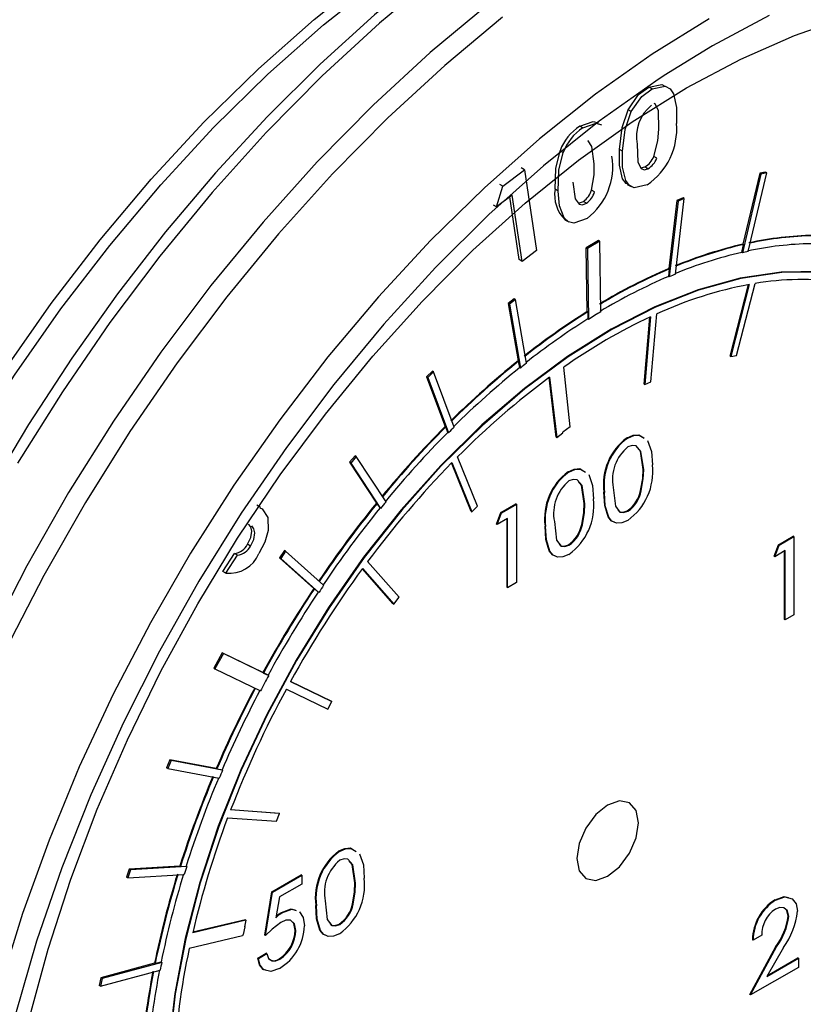
# Model space of a CAD drawing. Units: inches. Extents: x 38.1 to 61.6, y 17.9 to 33.8.
# Drawn here: x 51.2 to 51.4, y 21.7 to 21.9 of the extents above; entities that cross this region are included whole.
import ezdxf

# ---------------------------------------------------------------- set-up
doc = ezdxf.new("R2010")
doc.units = ezdxf.units.IN
doc.header["$MEASUREMENT"] = 0

msp = doc.modelspace()

# ---------------------------------------------------------------- linework, layer by layer
at = {"color": 7, "linetype": 'Continuous', "lineweight": 25}
for p, q in [((51.36612590146145, 21.91922832536459), (51.36546298885408, 21.91961092218735)), ((51.36164075055726, 21.91438526664652), (51.3609778379499, 21.91476786346928)), ((51.35123858672693, 21.9108490216906), (51.35057567411958, 21.91123161851336)), ((51.34701238606001, 21.90557645942697), (51.34634947345264, 21.90595905624972)), ((51.35980485977266, 21.90583377780515), (51.35914194716529, 21.9062163746279)), ((51.36714178316142, 21.90435154225057), (51.36647887055407, 21.90473413907333)), ((51.33403924605584, 21.89833849187889), (51.33869039070185, 21.90187405714504)), ((51.33869039070185, 21.90187405714504), (51.33802747809448, 21.9022566539678)), ((51.33869039070185, 21.90187405714504), (51.34127989307435, 21.88450843189476)), ((51.3652494545046, 21.90208998058366), (51.36458654189723, 21.90247257740642)), ((51.39053330489185, 21.90136174459251), (51.38926907506937, 21.90109339153841)), ((51.3907984699348, 21.9012087058634), (51.39053330489185, 21.90136174459251)), ((51.38953424011232, 21.90094035280931), (51.38553738822285, 21.88402319421193)), ((51.38926907506937, 21.90109339153841), (51.3856716771191, 21.88586697000828)), ((51.38680428095633, 21.88430281835865), (51.3907984699348, 21.9012087058634)), ((51.38953424011232, 21.90094035280931), (51.38926907506937, 21.90109339153841)), ((51.3907984699348, 21.9012087058634), (51.38953424011232, 21.90094035280931)), ((51.33270465637155, 21.89386445877021), (51.33403924605584, 21.89833849187889)), ((51.33403924605584, 21.89833849187889), (51.33337633344848, 21.89872108870164)), ((51.34593342673814, 21.89727395698458), (51.34527051413077, 21.89765655380733)), ((51.35378161085173, 21.89710284070617), (51.35311869824437, 21.89748543752892)), ((51.36081063104528, 21.89871220667856), (51.36163927180448, 21.89823396065012)), ((51.33606768958098, 21.89641887991767), (51.33270465637155, 21.89386445877021)), ((51.337529496869, 21.88254164940592), (51.33552338542683, 21.89600544895954)), ((51.33819240947636, 21.88215905258316), (51.33606768958098, 21.89641887991767)), ((51.35202207718836, 21.89467637009022), (51.35135916458099, 21.89505896691298)), ((51.3714740125579, 21.89527622269364), (51.36975710813632, 21.88063771208954)), ((51.37173917760085, 21.89512318396454), (51.36983162865121, 21.87885921773786)), ((51.37114494892629, 21.87940713950929), (51.37305122696741, 21.89566026983412)), ((51.37278606192447, 21.89581330856323), (51.3714740125579, 21.89527622269364)), ((51.37173917760085, 21.89512318396454), (51.3714740125579, 21.89527622269364)), ((51.37305122696741, 21.89566026983412), (51.37173917760085, 21.89512318396454)), ((51.37305122696741, 21.89566026983412), (51.37278606192447, 21.89581330856323)), ((51.33270465637155, 21.89386445877021), (51.33204174376419, 21.89424705559296)), ((51.34739116973687, 21.89111665908624), (51.34821981049607, 21.89063841305779)), ((51.35461589713137, 21.88665899584537), (51.35196465056112, 21.88507539528849)), ((51.35488106217432, 21.88650595711626), (51.35222981560407, 21.88492235655939)), ((51.35488106217432, 21.88650595711626), (51.35461589713137, 21.88665899584537)), ((51.35511245057943, 21.87132980475823), (51.35488106217432, 21.88650595711626)), ((51.34127989307435, 21.88450843189476), (51.33819240947636, 21.88215905258316)), ((51.35217350914805, 21.87137691400648), (51.35196465056112, 21.88507539528849)), ((51.35196465056112, 21.88507539528849), (51.35222981560407, 21.88492235655939)), ((51.35222981560407, 21.88492235655939), (51.35246182115467, 21.86970572726456)), ((51.38540480570138, 21.88409971357648), (51.38580425964057, 21.88579045064373)), ((51.3856716771191, 21.88586697000828), (51.38580425964057, 21.88579045064373)), ((51.33819240947636, 21.88215905258316), (51.337529496869, 21.88254164940592)), ((51.38553738822285, 21.88402319421193), (51.38540480570138, 21.88409971357648)), ((51.36969904612973, 21.87893573710242), (51.36988969065778, 21.88056119272498)), ((51.36975710813632, 21.88063771208954), (51.36988969065778, 21.88056119272498)), ((51.36983162865121, 21.87885921773786), (51.36969904612973, 21.87893573710242)), ((51.38289462932148, 21.86180893731378), (51.38686242960683, 21.87716532934717)), ((51.38702232112265, 21.87719450270729), (51.38302721184295, 21.86173241794923)), ((51.38427832824517, 21.86194775435509), (51.38827343752485, 21.87740983911316)), ((51.33649706756044, 21.87413774193423), (51.33519247027332, 21.87311189392041)), ((51.33676223260338, 21.87398470320513), (51.33545763531627, 21.87295885519131)), ((51.33676223260338, 21.87398470320513), (51.33649706756044, 21.87413774193423)), ((51.33912524801685, 21.86028163954253), (51.33676223260338, 21.87398470320513)), ((51.33519247027332, 21.87311189392041), (51.33732073882813, 21.86077012106037)), ((51.33545763531627, 21.87295885519131), (51.33519247027332, 21.87311189392041)), ((51.33545763531627, 21.87295885519131), (51.33782222614337, 21.85924665574688)), ((51.35230609166953, 21.87130039464193), (51.35217350914805, 21.87137691400648)), ((51.35230609166953, 21.87130039464193), (51.3523292386332, 21.86978224662911)), ((51.3523292386332, 21.86978224662911), (51.35246182115467, 21.86970572726456)), ((51.36442123565532, 21.85575704794394), (51.36566911827232, 21.87020621969401)), ((51.36581413416004, 21.87027366566882), (51.36455381817679, 21.85568052857938)), ((51.36587239819841, 21.85628168229709), (51.36713271418166, 21.87087481938653)), ((51.38289462932148, 21.86180893731378), (51.38302721184295, 21.86173241794923)), ((51.38302721184295, 21.86173241794923), (51.38427832824517, 21.86194775435509)), ((51.33732073882813, 21.86077012106037), (51.33745332134961, 21.86069360169582)), ((51.33768964362189, 21.85932317511143), (51.33745332134961, 21.86069360169582)), ((51.33782222614337, 21.85924665574688), (51.33768964362189, 21.85932317511143)), ((51.34855676854335, 21.84657469225482), (51.34716998907941, 21.85946160759773)), ((51.31890249036574, 21.85857636240817), (51.31765297019643, 21.85734324218116)), ((51.31765297019643, 21.85734324218116), (51.32164555585195, 21.84665034929363)), ((51.31791813523937, 21.85719020345206), (51.31765297019643, 21.85734324218116)), ((51.31916765540868, 21.85842332367908), (51.31791813523937, 21.85719020345206)), ((51.31791813523937, 21.85719020345206), (51.32235405635284, 21.84530997509471)), ((51.31916765540868, 21.85842332367908), (51.31890249036574, 21.85857636240817)), ((51.32360062108035, 21.84655101054895), (51.31916765540868, 21.85842332367908)), ((51.34552526442622, 21.84441681301865), (51.34400191252326, 21.85719433320791)), ((51.34411542567363, 21.85727776327712), (51.3456578469477, 21.84434029365409)), ((51.36442123565532, 21.85575704794394), (51.36455381817679, 21.85568052857938)), ((51.36455381817679, 21.85568052857938), (51.36587239819841, 21.85628168229709)), ((51.32164555585195, 21.84665034929363), (51.32177813837341, 21.84657382992908)), ((51.32222147383137, 21.84538649445926), (51.32177813837341, 21.84657382992908)), ((51.34855676854335, 21.84657469225482), (51.34695614601548, 21.84543459302435)), ((51.32235405635284, 21.84530997509471), (51.32222147383137, 21.84538649445926)), ((51.34552526442622, 21.84441681301865), (51.3456578469477, 21.84434029365409)), ((51.3456578469477, 21.84434029365409), (51.34697280559845, 21.84529485633112)), ((51.34697280559845, 21.84529485633112), (51.34695614601548, 21.84543459302435)), ((51.36088656282693, 21.84419468596554), (51.36075398030545, 21.84427120533009)), ((51.30229139926002, 21.84038102275876), (51.30112956976779, 21.83897281582512)), ((51.30255656430297, 21.84022798402965), (51.30139473481074, 21.83881977709602)), ((51.30255656430297, 21.84022798402965), (51.30229139926002, 21.84038102275876)), ((51.30894377598707, 21.83049629909358), (51.30255656430297, 21.84022798402965)), ((51.32859843237431, 21.82957957908882), (51.32433642617304, 21.84016391890933)), ((51.30112956976779, 21.83897281582512), (51.30688226257832, 21.83020789668122)), ((51.30139473481074, 21.83881977709602), (51.30112956976779, 21.83897281582512)), ((51.30139473481074, 21.83881977709602), (51.30778620482523, 21.82908160408162)), ((51.3272254023342, 21.82839958753803), (51.32302389739507, 21.83883367747908)), ((51.3230959786544, 21.83890740799398), (51.32735798485567, 21.82832306817348)), ((51.34822833157813, 21.83688904868592), (51.34809574905666, 21.83696556805047)), ((51.36433099936733, 21.83732913216411), (51.36419841684587, 21.83740565152866)), ((51.35591710858159, 21.83246634747783), (51.35578452606011, 21.83254286684239)), ((51.36380220970337, 21.83285699831773), (51.3636696271819, 21.83293351768229)), ((51.28198428957419, 21.82925210485099), (51.28115564881499, 21.82973035087943)), ((51.30688226257832, 21.83020789668122), (51.30701484509979, 21.83013137731667)), ((51.30765362230375, 21.82915812344617), (51.30701484509979, 21.83013137731667)), ((51.32735798485567, 21.82832306817348), (51.32859843237431, 21.82957957908882)), ((51.33365248750575, 21.8281978313724), (51.33682522548956, 21.83002896183899)), ((51.33378507002723, 21.82812131200784), (51.33695780801103, 21.82995244247444)), ((51.33695780801103, 21.82995244247444), (51.33682522548956, 21.83002896183899)), ((51.33695780801103, 21.82995244247444), (51.33695780801103, 21.81310921039923)), ((51.35167276811855, 21.83002349488449), (51.35154018559708, 21.83010001424903)), ((51.28185843611106, 21.82922135858258), (51.28235905064826, 21.82897633609997)), ((51.30778620482523, 21.82908160408162), (51.30765362230375, 21.82915812344617)), ((51.3272254023342, 21.82839958753803), (51.32735798485567, 21.82832306817348)), ((51.33271176777208, 21.8257114496481), (51.33365248750575, 21.8281978313724)), ((51.33284435029355, 21.82563493028355), (51.33378507002723, 21.82812131200784)), ((51.33378507002723, 21.82812131200784), (51.33365248750575, 21.8281978313724)), ((51.36093038517476, 21.8284564401114), (51.36079780265329, 21.82853295947595)), ((51.33284435029355, 21.82563493028355), (51.33271176777208, 21.8257114496481)), ((51.33508805450308, 21.82692987337595), (51.33284435029355, 21.82563493028355)), ((51.33495547198161, 21.81210661052012), (51.33495547198161, 21.8268533540114)), ((51.33508805450308, 21.81203009115556), (51.33508805450308, 21.82692987337595)), ((51.34325887733281, 21.82516071019822), (51.34312629481132, 21.82523722956277)), ((51.35114397845458, 21.82555136103812), (51.35101139593312, 21.82562788040266)), ((51.39331006149713, 21.82125971331233), (51.39648279948091, 21.82309084377893)), ((51.39344264401858, 21.82118319394777), (51.39661538200239, 21.82301432441437)), ((51.39661538200239, 21.82301432441437), (51.39648279948091, 21.82309084377893)), ((51.39661538200239, 21.82301432441437), (51.39661538200239, 21.80617109233916)), ((51.27984922527184, 21.82097908806208), (51.27918631266447, 21.82136168488484)), ((51.34827215392598, 21.82115080283178), (51.34813957140451, 21.82122732219633)), ((51.39236934176343, 21.81877333158803), (51.39331006149713, 21.82125971331233)), ((51.39250192428491, 21.81869681222348), (51.39344264401858, 21.82118319394777)), ((51.39344264401858, 21.82118319394777), (51.39331006149713, 21.82125971331233)), ((51.27383799430279, 21.81554118548086), (51.27636773892824, 21.81940138826344)), ((51.27450090691014, 21.81515858865811), (51.2770306515356, 21.81901879144068)), ((51.2770306515356, 21.81901879144068), (51.27636773892824, 21.81940138826344)), ((51.28709735811677, 21.8200266371194), (51.28605354405824, 21.81848009890052)), ((51.28736252315972, 21.8198735983903), (51.28631870910119, 21.81832706017141)), ((51.28736252315972, 21.8198735983903), (51.28709735811677, 21.8200266371194)), ((51.29553726909597, 21.81253654705885), (51.28736252315972, 21.8198735983903)), ((51.39250192428491, 21.81869681222348), (51.39236934176343, 21.81877333158803)), ((51.39474562849444, 21.81999175531588), (51.39250192428491, 21.81869681222348)), ((51.39461304597297, 21.80516849246005), (51.39461304597297, 21.81991523595133)), ((51.39474562849444, 21.8050919730955), (51.39474562849444, 21.81999175531588)), ((51.28605354405824, 21.81848009890052), (51.29341619375599, 21.81187192548582)), ((51.28631870910119, 21.81832706017141), (51.28605354405824, 21.81848009890052)), ((51.28631870910119, 21.81832706017141), (51.2944989051103, 21.810985117255)), ((51.31173984574257, 21.8099830652341), (51.30498802047159, 21.81764367075269)), ((51.27450090691014, 21.81515858865811), (51.27383799430279, 21.81554118548086)), ((51.31050819968136, 21.80856886427367), (51.30385943198497, 21.81611254090372)), ((51.30388895693186, 21.81615295042771), (51.31064078220283, 21.80849234490912)), ((51.33695780801103, 21.81310921039923), (51.33508805450308, 21.81203009115556)), ((51.29341619375599, 21.81187192548582), (51.29354877627747, 21.81179540612127)), ((51.29436632258884, 21.81106163661956), (51.29354877627747, 21.81179540612127)), ((51.2944989051103, 21.810985117255), (51.29436632258884, 21.81106163661956)), ((51.33508805450308, 21.81203009115556), (51.33495547198161, 21.81210661052012)), ((51.31050819968136, 21.80856886427367), (51.31064078220283, 21.80849234490912)), ((51.31064078220283, 21.80849234490912), (51.31173984574257, 21.8099830652341)), ((51.39661538200239, 21.80617109233916), (51.39474562849444, 21.8050919730955)), ((51.39474562849444, 21.8050919730955), (51.39461304597297, 21.80516849246005)), ((51.27371694457741, 21.79804447259498), (51.27191983623083, 21.79475546556228)), ((51.27398210962036, 21.79789143386589), (51.27218500127376, 21.79460242683317)), ((51.28249096558891, 21.79376864969927), (51.27371694457741, 21.79804447259498)), ((51.27398210962036, 21.79789143386589), (51.27371694457741, 21.79804447259498)), ((51.28373102185535, 21.79314051953731), (51.27398210962036, 21.79789143386589)), ((51.27191983623083, 21.79475546556228), (51.27218500127376, 21.79460242683317)), ((51.27218500127376, 21.79460242683317), (51.2819599152314, 21.78983884114664)), ((51.28262354811037, 21.79369213033472), (51.28249096558891, 21.79376864969927)), ((51.28262354811037, 21.79369213033472), (51.28359843933388, 21.79321703890186)), ((51.28373102185535, 21.79314051953731), (51.28359843933388, 21.79321703890186)), ((51.2973058964722, 21.78756176790122), (51.28842824477953, 21.79188565389153)), ((51.28843343869801, 21.79189506884163), (51.29717331395073, 21.78763828726576)), ((51.28752981601861, 21.79024108927548), (51.29640746771128, 21.78591720328517)), ((51.29640746771128, 21.78591720328517), (51.2973058964722, 21.78756176790122)), ((51.29717331395073, 21.78763828726576), (51.2973058964722, 21.78756176790122)), ((51.26249939903114, 21.77500828272994), (51.2617695577857, 21.77330873688307)), ((51.26276456407408, 21.77485524400083), (51.26203472282865, 21.77315569815396)), ((51.2724611601593, 21.77317158581994), (51.26249939903114, 21.77500828272994)), ((51.26276456407408, 21.77485524400083), (51.26249939903114, 21.77500828272994)), ((51.27383318754982, 21.77281446965639), (51.26276456407408, 21.77485524400083)), ((51.26203472282865, 21.77315569815396), (51.2617695577857, 21.77330873688307)), ((51.26203472282865, 21.77315569815396), (51.27311072571471, 21.77111356323281)), ((51.27259374268078, 21.77309506645538), (51.2724611601593, 21.77317158581994)), ((51.27259374268078, 21.77309506645538), (51.27370060502835, 21.77289098902094)), ((51.27383318754982, 21.77281446965639), (51.27370060502835, 21.77289098902094)), ((51.28607472250447, 21.76352442503293), (51.27554984089074, 21.76427848968202)), ((51.27557494558801, 21.76434371140336), (51.285942139983, 21.76360094439748)), ((51.2749004814357, 21.76256873967905), (51.28542536304942, 21.76181467502996)), ((51.28542536304942, 21.76181467502996), (51.28607472250447, 21.76352442503293)), ((51.285942139983, 21.76360094439748), (51.28607472250447, 21.76352442503293)), ((51.29895747939458, 21.75535967056561), (51.29882489687311, 21.75543618993017)), ((51.25373750913817, 21.75151933204355), (51.25319543030961, 21.74980910348563)), ((51.2540026741811, 21.75136629331445), (51.25346059535256, 21.74965606475653)), ((51.2646269997844, 21.75216970050033), (51.25373750913817, 21.75151933204355)), ((51.2540026741811, 21.75136629331445), (51.25373750913817, 21.75151933204355)), ((51.2661021082325, 21.7520889249331), (51.2540026741811, 21.75136629331445)), ((51.26475958230588, 21.75209318113578), (51.2646269997844, 21.75216970050033)), ((51.26475958230588, 21.75209318113578), (51.26596952571102, 21.75216544429765)), ((51.2661021082325, 21.7520889249331), (51.26596952571102, 21.75216544429765)), ((51.25346059535256, 21.74965606475653), (51.25319543030961, 21.74980910348563)), ((51.25346059535256, 21.74965606475653), (51.26556809605184, 21.75037917815101)), ((51.28441085022076, 21.74668531449027), (51.29073295426949, 21.75033408643292)), ((51.28454343274223, 21.74660879512572), (51.29086553679097, 21.75025756706837)), ((51.29086553679097, 21.75025756706837), (51.29073295426949, 21.75033408643292)), ((51.29086553679097, 21.75025756706837), (51.29086553679097, 21.74831411721354)), ((51.29086553679097, 21.74831411721354), (51.28607429342686, 21.74554887415164)), ((51.302401915935, 21.74849411676418), (51.30226933341353, 21.74857063612873)), ((51.28287998953612, 21.73738016957191), (51.28441085022076, 21.74668531449027)), ((51.28301257205759, 21.73730365020737), (51.28454343274223, 21.74660879512572)), ((51.28454343274223, 21.74660879512572), (51.28441085022076, 21.74668531449027)), ((51.28607429342686, 21.74554887415164), (51.28529133414541, 21.7411054978672)), ((51.39269507461517, 21.74488732333715), (51.39256249209371, 21.74496384270169)), ((51.29398802514924, 21.74363133207791), (51.29385544262777, 21.74370785144247)), ((51.30187312627103, 21.74402198291781), (51.30174054374955, 21.74409850228236)), ((51.27884640447821, 21.74058103700648), (51.2673952429519, 21.73784582392442)), ((51.27871382195674, 21.74065755637103), (51.26742177925237, 21.73796035025293)), ((51.27884640447821, 21.74058103700648), (51.2785267292331, 21.73913611098516)), ((51.27884640447821, 21.74058103700648), (51.27871382195674, 21.74065755637103)), ((51.28658847564154, 21.74217467110675), (51.28645589312007, 21.74225119047129)), ((51.39551431232638, 21.74137238841416), (51.3953817298049, 21.74144890777871)), ((51.27828651632218, 21.73748413368041), (51.27865179933506, 21.73916689600509)), ((51.27865179933506, 21.73916689600509), (51.2785267292331, 21.73913611098516)), ((51.27854693054353, 21.73922742052371), (51.27865179933506, 21.73916689600509)), ((51.28955670933541, 21.73834084311207), (51.28942412681393, 21.73841736247662)), ((51.29900130174241, 21.73962142471147), (51.29886871922094, 21.73969794407602)), ((51.27810102127913, 21.73721191913875), (51.26664985975284, 21.7344767060567)), ((51.27815403132634, 21.73745152354278), (51.27810102127913, 21.73721191913875)), ((51.27815403132634, 21.73745152354278), (51.27828651632218, 21.73748413368041)), ((51.28301257205759, 21.73730365020737), (51.28287998953612, 21.73738016957191)), ((51.38784832294379, 21.73625969435821), (51.38771574042233, 21.73633621372276)), ((51.38969762602274, 21.73732701073515), (51.38784832294379, 21.73625969435821)), ((51.38715481436994, 21.72456771769343), (51.39273485999521, 21.73490407485264)), ((51.38728739689142, 21.72449119832888), (51.39286744251668, 21.73482755548808)), ((51.39440122469117, 21.73468706084704), (51.3908136351478, 21.72846979963231)), ((51.39286744251668, 21.73482755548808), (51.39273485999521, 21.73490407485264)), ((51.28138418672977, 21.73241403559456), (51.28321011788987, 21.73346786298095)), ((51.28151676925125, 21.73233751623001), (51.28138418672977, 21.73241403559456)), ((51.28151676925125, 21.73233751623001), (51.28334270041135, 21.7333913436164)), ((51.28334270041135, 21.7333913436164), (51.28321011788987, 21.73346786298095)), ((51.2861444091834, 21.73220113101222), (51.28601182666193, 21.73227765037677)), ((51.3908136351478, 21.72846979963231), (51.39757104118511, 21.73236980402388)), ((51.39094603922572, 21.72869925473812), (51.39743845866364, 21.73244632338842)), ((51.39757104118511, 21.73236980402388), (51.39743845866364, 21.73244632338842)), ((51.39757104118511, 21.73236980402388), (51.39757104118511, 21.73042635416904)), ((51.24758496517646, 21.72636139095434), (51.26040794742803, 21.72983087877818)), ((51.2591929628393, 21.73131116114814), (51.24765996781799, 21.7281907025049)), ((51.26073957177351, 21.73150484004606), (51.24792513286094, 21.7280376637758)), ((51.25932554536077, 21.73123464178359), (51.2591929628393, 21.73131116114814)), ((51.25932554536077, 21.73123464178359), (51.26060698925203, 21.73158135941061)), ((51.26073957177351, 21.73150484004606), (51.26060698925203, 21.73158135941061)), ((51.39757104118511, 21.73042635416904), (51.38728739689142, 21.72449119832888)), ((51.24765996781799, 21.7281907025049), (51.24731980013352, 21.72651442968343)), ((51.24792513286094, 21.7280376637758), (51.24758496517646, 21.72636139095434)), ((51.24792513286094, 21.7280376637758), (51.24765996781799, 21.7281907025049)), ((51.24758496517646, 21.72636139095434), (51.24731980013352, 21.72651442968343)), ((51.38728739689142, 21.72449119832888), (51.38715481436994, 21.72456771769343))]:
    msp.add_line(p, q, dxfattribs=at)
at = {"color": 7, "linetype": 'Continuous', "lineweight": 25, "flags": 128}
for points in [[(51.45498346210449, 21.98699006805059), (51.44748065303548, 21.98870688060606), (51.4369279916073, 21.98996120455948), (51.42597611169759, 21.99014789575541), (51.41467247779968, 21.98926189035302), (51.40306976791445, 21.98730336927719), (51.39122467554575, 21.98427910853423), (51.37919617176259, 21.98020286885728), (51.36704392798675, 21.97509501720938), (51.35482724707118, 21.96898177969391), (51.34260451164297, 21.96189446387299), (51.33043371370488, 21.95386933188632), (51.31837079746531, 21.94494616305906), (51.30647046117553, 21.93516825249602), (51.29478637761617, 21.92458234619723), (51.28337112273197, 21.91323847728346), (51.27227605351663, 21.90118980240309), (51.26155114757699, 21.88849242272332), (51.2512448175244, 21.8752051823713), (51.2414037116913, 21.86138944236949), (51.23207251040807, 21.84710883100427), (51.22329372498181, 21.83242897306654)], [(51.1687933585872, 21.71820470640142), (51.17200104459885, 21.73388166690593), (51.17609437369118, 21.7497542695122), (51.18105045430753, 21.76573374818794), (51.18684157003471, 21.78173073920652), (51.19343533460448, 21.79765578090517), (51.2007948730107, 21.81341981399092), (51.20887902772927, 21.82893467959627), (51.21764258888778, 21.84411361229935), (51.22703654709741, 21.85887172535133), (51.2370083675333, 21.87312648539758), (51.24750228373062, 21.88679817403764), (51.25845960945328, 21.89981033364291), (51.26981906689112, 21.91209019493863), (51.28151712935034, 21.92356908395927), (51.29348837652049, 21.93418280610117), (51.30566586033139, 21.94387200512477), (51.31798147935397, 21.95258249509883), (51.33036635965092, 21.96026556343012), (51.34275123994787, 21.96687824328398), (51.35506685897042, 21.97238355387232), (51.36724434278134, 21.97675070726517), (51.37502195744445, 21.97895921830411)], [(51.17084838767003, 21.71701865625089), (51.17405607368166, 21.73269561675539), (51.178149402774, 21.74856821936167), (51.18310548339036, 21.7645476980374), (51.18889659911753, 21.78054468905598), (51.19549036368731, 21.79646973075463), (51.20284990209351, 21.81223376384038), (51.21093405681209, 21.82774862944574), (51.2196976179706, 21.84292756214882), (51.22909157618023, 21.85768567520079), (51.23906339661611, 21.87194043524704), (51.24955731281344, 21.88561212388711), (51.2605146385361, 21.89862428349237), (51.27187409597395, 21.91090414478809), (51.28357215843317, 21.92238303380874), (51.29554340560332, 21.93299675595063), (51.30772088941422, 21.94268595497423), (51.32003650843678, 21.95139644494829), (51.33242138873374, 21.95907951327958), (51.34480626903069, 21.96569219313344), (51.35712188805325, 21.97119750372178), (51.3638097918852, 21.97373094885469)], [(51.37352775011397, 21.91943178499008), (51.38518207552941, 21.9256291919444), (51.39676454815319, 21.93073072801936), (51.40820375819006, 21.93470494054861), (51.4194291791062, 21.93752732719036), (51.43037160244881, 21.93918048699242), (51.44096356453928, 21.93965422767488), (51.45113976240915, 21.93894562846889), (51.4557481272389, 21.93820756801376)], [(51.36870064770876, 21.92209780409514), (51.36690709745984, 21.92091540042128), (51.35479499179944, 21.91231007148812), (51.34282546302348, 21.9027209716748), (51.33106875308628, 21.89220437363198), (51.31959385503658, 21.88082199293869), (51.30846810813895, 21.86864062593085), (51.29775680270013, 21.85573175771378), (51.28752279691961, 21.84217114265915), (51.27782614801267, 21.82803835984826), (51.26872375977081, 21.81341634607029), (51.26026904862764, 21.79839090911627), (51.25251163019001, 21.78305022422485), (51.24549702807392, 21.76748431663494), (51.23926640675382, 21.75178453328178), (51.23385632999311, 21.73604300673683), (51.22929854627343, 21.72035211453719), (51.22561980248201, 21.70480393707752), (51.22284168695015, 21.6894897172456), (51.22098050276453, 21.67449932497283), (51.22012826532077, 21.66209024716565)], [(51.23225767777181, 21.71936041875141), (51.23629455086968, 21.73432774623272), (51.24117751227556, 21.74937863986165), (51.24687645690864, 21.76442030587407), (51.25335624888016, 21.77936000739713), (51.26057693811787, 21.794105636203), (51.26849400667148, 21.80856628058667), (51.27705864318069, 21.82265278586686), (51.28621804381336, 21.83627830405428), (51.29591573781881, 21.84935882929837), (51.30609193568866, 21.86181371581126), (51.31668389777914, 21.87356617507595), (51.32762632112176, 21.88454374927298), (51.3388517420379, 21.894678758007), (51.35029095207475, 21.90390871557895), (51.36187342469855, 21.91217671623111), (51.37352775011397, 21.91943178499008)], [(51.3609778379499, 21.91476786346928), (51.36324939475393, 21.91801329883447), (51.36546298885408, 21.91961092218735)], [(51.36164075055726, 21.91438526664652), (51.36391230736128, 21.91763070201172), (51.36612590146145, 21.91922832536459)], [(51.36546298885408, 21.91961092218735), (51.36825573736919, 21.92017923016376), (51.3689039624363, 21.91984882984744)], [(51.36612590146145, 21.91922832536459), (51.36891864997654, 21.91979663334101), (51.36999574174195, 21.91924763966882), (51.37074325395316, 21.91820223482803), (51.37139928797416, 21.91525138022507), (51.37139122295221, 21.91181914361347)], [(51.36759766837398, 21.91059428086069), (51.36749558042961, 21.91455252055549), (51.3668246633921, 21.91600365066625), (51.36658806569937, 21.91611044277148)], [(51.35914194716529, 21.9062163746279), (51.35971803917521, 21.91091129846323), (51.3609778379499, 21.91476786346928)], [(51.35980485977266, 21.90583377780515), (51.36038095178258, 21.91052870164049), (51.36164075055726, 21.91438526664652)], [(51.35057567411958, 21.91123161851336), (51.35345149254119, 21.91222655741434), (51.35456680411142, 21.9119086085791)], [(51.35123858672693, 21.9108490216906), (51.35411440514856, 21.91184396059158), (51.35522971671877, 21.91152601175634)], [(51.36647887055407, 21.90473413907333), (51.36735769504177, 21.90808482251661), (51.36759766837398, 21.91059428086069)], [(51.35371295584012, 21.9031540335645), (51.35321128158079, 21.9068365484962), (51.35236284418773, 21.90808231379783), (51.35233763565201, 21.90808818303542)], [(51.34527051413077, 21.89765655380733), (51.34541145954957, 21.90214391684958), (51.34634947345264, 21.90595905624972)], [(51.34593342673814, 21.89727395698458), (51.34607437215694, 21.90176132002682), (51.34701238606001, 21.90557645942697)], [(51.36092960531209, 21.89873046476772), (51.36055575269236, 21.89891269711291), (51.35980362913299, 21.89992916922141), (51.35913224216066, 21.90282365818184), (51.35914194716529, 21.9062163746279)], [(51.36506686138859, 21.898618221242), (51.3622933096971, 21.89800627095626), (51.36121866529972, 21.89853010029015), (51.36046654174034, 21.89954657239865), (51.35979515476802, 21.90244106135908), (51.35980485977266, 21.90583377780515)], [(51.36293550174351, 21.90732237898126), (51.36306137672779, 21.90346902191312), (51.36377291833711, 21.90211192564304), (51.36443205753493, 21.90187553310679), (51.3652494545046, 21.90208998058366)], [(51.35311869824437, 21.89748543752892), (51.35370865388702, 21.90076549859005), (51.35371295584012, 21.9031540335645)], [(51.36367938302943, 21.90229032198068), (51.36376914492757, 21.90225812992954), (51.36458654189723, 21.90247257740642)], [(51.3490740283335, 21.89919006192093), (51.34958885033618, 21.89560656669645), (51.35047051515746, 21.89445425970423), (51.35118585687599, 21.89434311025962), (51.35202207718836, 21.89467637009022)], [(51.35217479143083, 21.8913981317777), (51.34932547720239, 21.89036964816976), (51.34814533953222, 21.89068141721798), (51.34725734483609, 21.89151047314886), (51.3462643534509, 21.89410404341128), (51.34593342673814, 21.89727395698458)], [(51.35022772531814, 21.89477157805779), (51.35052294426863, 21.89472570708238), (51.35135916458099, 21.89505896691298)], [(51.42359608869354, 21.87377354107286), (51.41778270790127, 21.87659158069375), (51.41032035737576, 21.87886709157647), (51.40233075381123, 21.87995338223534), (51.39389228809511, 21.87983979440826), (51.3850877551759, 21.87852744257489), (51.37600354171131, 21.87602920302176), (51.36672877847601, 21.87236958750518), (51.35735446584497, 21.86758450275136), (51.34797258093321, 21.86172089815361), (51.33867517515198, 21.8548363051231), (51.32955347103614, 21.846998272613), (51.32069696720405, 21.83828370435437), (51.31219256023184, 21.82877810430665), (51.30412369205805, 21.81857473772597), (51.2965695312836, 21.80777371608274), (51.28960419640035, 21.79648101480669), (51.28329602856918, 21.78480743349721), (51.27770692108303, 21.77286750880064), (51.27289171209403, 21.76077839062121), (51.26889764656277, 21.74865869269164), (51.26576391270914, 21.73662732878132), (51.26352125751271, 21.72480234596051), (51.26219168503535, 21.71329976636839)], [(51.40246333633271, 21.87987686287078), (51.39402487061658, 21.8797632750437), (51.38522033769735, 21.87845092321033), (51.37613612423278, 21.87595268365721), (51.36686136099748, 21.87229306814062), (51.35748704836646, 21.8675079833868), (51.34810516345468, 21.86164437878906), (51.33880775767346, 21.85475978575855), (51.32968605355762, 21.84692175324844), (51.32082954972552, 21.83820718498982), (51.31232514275332, 21.8287015849421), (51.30425627457952, 21.81849821836143), (51.29670211380508, 21.80769719671819), (51.28973677892183, 21.79640449544214), (51.28342861109065, 21.78473091413267), (51.2778395036045, 21.7727909894361), (51.2730242946155, 21.76070187125666), (51.26903022908424, 21.74858217332709), (51.2658964952306, 21.73655080941677), (51.26365384003419, 21.72472582659596), (51.26232426755681, 21.71322324700384)], [(51.36075398030545, 21.84427120533009), (51.36205266882329, 21.84482690375174), (51.36325295925929, 21.84491790926258), (51.36432551837972, 21.84422009582552)], [(51.36088656282693, 21.84419468596554), (51.36218525134476, 21.84475038438719), (51.36338554178077, 21.84484138989803), (51.3644581009012, 21.84414357646097)], [(51.36433099936733, 21.83732913216411), (51.36374731121915, 21.84132646674031), (51.36268283098608, 21.84251700048506), (51.36186419536704, 21.84260766355255), (51.36093038517476, 21.84227652796798)], [(51.36419841684587, 21.83740565152866), (51.36361472869768, 21.84140298610487), (51.36295709933513, 21.84213849055421)], [(51.3651651649493, 21.84368355632385), (51.36600363308569, 21.84130864319626), (51.36620075287528, 21.838401503318)], [(51.34809574905666, 21.83696556805047), (51.34939443757448, 21.83752126647212), (51.3505947280105, 21.83761227198297), (51.35166728713093, 21.8369144585459)], [(51.34822833157813, 21.83688904868592), (51.34952702009596, 21.83744474710757), (51.35072731053197, 21.83753575261841), (51.3517998696524, 21.83683793918134)], [(51.35250693370052, 21.83637791904424), (51.3533454018369, 21.83400300591664), (51.3535425216265, 21.83109586603838)], [(51.3636696271819, 21.83293351768229), (51.36411319086279, 21.83549825981028), (51.36419841684587, 21.83740565152866)], [(51.36380220970337, 21.83285699831773), (51.36424577338426, 21.83542174044573), (51.36433099936733, 21.83732913216411)], [(51.35167276811855, 21.83002349488449), (51.35108907997036, 21.8340208294607), (51.35002459973729, 21.83521136320545), (51.34920596411825, 21.83530202627293), (51.34827215392598, 21.83497089068836)], [(51.35154018559708, 21.83010001424903), (51.35095649744888, 21.83409734882525), (51.35029886808633, 21.83483285327459)], [(51.35778686208953, 21.83355221481128), (51.35823798195543, 21.82952891597539), (51.35923069099427, 21.82828687299396), (51.36001943019073, 21.82816158975802), (51.36093038517476, 21.8284564401114)], [(51.35802882963508, 21.8261278697084), (51.35737324642574, 21.82642848709152), (51.35667646520591, 21.82726867070291), (51.35594762148582, 21.8296787234091), (51.35578452606011, 21.83254286684239)], [(51.36088656282693, 21.82648769839929), (51.35961874631061, 21.82595998360262), (51.35845872834634, 21.82591501613995), (51.35750582894722, 21.82635196772697), (51.35680904772739, 21.82719215133836), (51.35608020400729, 21.82960220404455), (51.35591710858159, 21.83246634747783)], [(51.35101139593312, 21.82562788040266), (51.351454959614, 21.82819262253066), (51.35154018559708, 21.83010001424903)], [(51.35114397845458, 21.82555136103812), (51.35158754213547, 21.82811610316611), (51.35167276811855, 21.83002349488449)], [(51.28235905064826, 21.82897633609997), (51.28350941451931, 21.8271124921646), (51.2835924966658, 21.82430699611964), (51.28291696907799, 21.82180932577253), (51.2816353179339, 21.81937586735405)], [(51.35879117097796, 21.82874742186392), (51.3590981084728, 21.82836339235851), (51.35988684766925, 21.82823810912257), (51.36079780265329, 21.82853295947595)], [(51.27918631266447, 21.82136168488484), (51.27987520545816, 21.82279185099402), (51.28007750262574, 21.82419285767524), (51.27988180857118, 21.82508327115068), (51.27941538402819, 21.82569227771958)], [(51.27984922527184, 21.82097908806208), (51.28053811806553, 21.82240925417127), (51.2807404152331, 21.82381026085248), (51.28054472117855, 21.82470067432793), (51.28007829663556, 21.82530968089682)], [(51.34537059838629, 21.81882223242878), (51.34471501517697, 21.8191228498119), (51.34401823395712, 21.81996303342329), (51.34328939023703, 21.82237308612949), (51.34312629481132, 21.82523722956277)], [(51.34822833157813, 21.81918206111968), (51.34696051506182, 21.81865434632299), (51.34580049709755, 21.81860937886033), (51.34484759769844, 21.81904633044735), (51.3441508164786, 21.81988651405874), (51.3434219727585, 21.82229656676494), (51.34325887733281, 21.82516071019822)], [(51.34512863084074, 21.82624657753166), (51.34557975070665, 21.82222327869578), (51.3465724597455, 21.82098123571435), (51.34736119894193, 21.8208559524784), (51.34827215392598, 21.82115080283178)], [(51.34613293972918, 21.82144178458431), (51.34643987722402, 21.8210577550789), (51.34722861642046, 21.82093247184295), (51.34813957140451, 21.82122732219633)], [(51.36321182464852, 21.76148766902966), (51.36270721247276, 21.76412626447716), (51.36127019857491, 21.76578068870654), (51.35911955529433, 21.76619907062629), (51.3565826985749, 21.76531771538176), (51.35404584185547, 21.76327080131942), (51.3518951985749, 21.76036995254995), (51.35045818467704, 21.75705679700223), (51.34995357250128, 21.75383573257458), (51.35045818467704, 21.75119713712708), (51.3518951985749, 21.74954271289769), (51.35404584185547, 21.74912433097795), (51.3565826985749, 21.75000568622248), (51.35911955529433, 21.75205260028482), (51.36127019857491, 21.75495344905429), (51.36270721247276, 21.75826660460201), (51.36321182464852, 21.76148766902966)], [(51.29882489687311, 21.75543618993017), (51.30012358539093, 21.75599188835182), (51.30132387582695, 21.75608289386266), (51.30239643494736, 21.75538508042559)], [(51.29895747939458, 21.75535967056561), (51.3002561679124, 21.75591536898727), (51.30145645834842, 21.75600637449811), (51.30252901746884, 21.75530856106104)], [(51.302401915935, 21.74849411676418), (51.30181822778679, 21.7524914513404), (51.30075374755373, 21.75368198508514), (51.29993511193468, 21.75377264815263), (51.29900130174241, 21.75344151256805)], [(51.30226933341353, 21.74857063612873), (51.30168564526532, 21.75256797070494), (51.30102801590278, 21.75330347515428)], [(51.30323608151695, 21.75484854092393), (51.30407454965334, 21.75247362779633), (51.30427166944293, 21.74956648791807)], [(51.30174054374955, 21.74409850228236), (51.30218410743044, 21.74666324441036), (51.30226933341353, 21.74857063612873)], [(51.30187312627103, 21.74402198291781), (51.30231668995192, 21.7465867250458), (51.302401915935, 21.74849411676418)], [(51.29585777865719, 21.74471719941135), (51.29630889852309, 21.74069390057547), (51.29730160756193, 21.73945185759404), (51.29809034675838, 21.7393265743581), (51.29900130174241, 21.73962142471147)], [(51.39256249209371, 21.74496384270169), (51.39453441398101, 21.74569089134542), (51.3954890572947, 21.74543207481829)], [(51.39269507461517, 21.74488732333715), (51.39466699650249, 21.74561437198087), (51.39627663748299, 21.74517797685555), (51.39710061544472, 21.74410103412534), (51.39738406583431, 21.74247512597203)], [(51.28645589312007, 21.74225119047129), (51.28855404820784, 21.74298637367609), (51.2894744405804, 21.74269129333832)], [(51.28658847564154, 21.74217467110675), (51.28868663072931, 21.74290985431154), (51.28960702310187, 21.74261477397377)], [(51.29609974620274, 21.73729285430847), (51.2954441629934, 21.7375934716916), (51.29474738177355, 21.73843365530298), (51.29401853805347, 21.74084370800918), (51.29385544262777, 21.74370785144247)], [(51.29895747939458, 21.73765268299937), (51.29768966287826, 21.73712496820269), (51.296529644914, 21.73708000074002), (51.29557674551487, 21.73751695232704), (51.29487996429503, 21.73835713593844), (51.29415112057494, 21.74076718864463), (51.29398802514924, 21.74363133207791)], [(51.39551431232638, 21.74137238841416), (51.39523426838544, 21.74259847062304), (51.39444494268718, 21.74324216476152), (51.39359110492294, 21.74328922464555), (51.39262788034848, 21.74290509263449)], [(51.3953817298049, 21.74144890777871), (51.39510168586397, 21.74267498998759), (51.39481572984509, 21.74290818677014)], [(51.28529133414541, 21.7411054978672), (51.28600181467419, 21.74178221720284), (51.28658847564154, 21.74217467110675)], [(51.2853342767386, 21.74134920160089), (51.28586923215271, 21.74185873656739), (51.28645589312007, 21.74225119047129)], [(51.28955670933541, 21.73834084311207), (51.28928745333781, 21.73978223635273), (51.28841692201686, 21.74055293032396), (51.28742429415407, 21.74054799590679), (51.28632262006463, 21.74007778398445)], [(51.29032826266437, 21.74238354257719), (51.29037124691694, 21.74236976170705), (51.29117383772944, 21.74112437275656), (51.29142646284335, 21.73934573336822)], [(51.28632262006463, 21.74007778398445), (51.28444346788852, 21.73864487239084), (51.28301257205759, 21.73730365020737)], [(51.28942412681393, 21.73841736247662), (51.28915487081634, 21.73985875571728), (51.28879098440367, 21.74018090962227)], [(51.29686208754561, 21.739912406464), (51.29716902504045, 21.73952837695859), (51.29795776423691, 21.73940309372265), (51.29886871922094, 21.73969794407602)], [(51.28307862923401, 21.72984038170833), (51.28253680454144, 21.72996343265835), (51.28174951689072, 21.73096089439132), (51.28138418672977, 21.73241403559456)], [(51.28606845044715, 21.73021384193811), (51.28421375948695, 21.7295361790128), (51.2826693870629, 21.7298869132938), (51.28188209941218, 21.73088437502678), (51.28151676925125, 21.73233751623001)], [(51.28334270041135, 21.7333913436164), (51.2836995501902, 21.73235086579948), (51.28445697090469, 21.73182323524958), (51.28526155446185, 21.73184269946545), (51.2861444091834, 21.73220113101222)]]:
    msp.add_lwpolyline(points, dxfattribs=at)
at = {"linetype": 'Continuous', "lineweight": 25, "flags": 128}
for points in [[(51.45595611410671, 21.98671106708763), (51.4542817002148, 21.98712425394697), (51.44353590697815, 21.98901365800427), (51.43231258713968, 21.98971086285974), (51.4206702538922, 21.98921223361006), (51.40866960497046, 21.98752036987729), (51.39637320620121, 21.98464409225551), (51.38384516531396, 21.98059839632444), (51.37115079771295, 21.97540437446935), (51.3583562859529, 21.96908910591518), (51.34552833469383, 21.96168551554798), (51.3327338229338, 21.95323220225978), (51.32003945533277, 21.94377323771189), (51.30751141444552, 21.93335793656562), (51.29521501567627, 21.92204059937849), (51.28321436675453, 21.90988022950626), (51.27157203350706, 21.89694022548674), (51.26034871366858, 21.88328805050924), (51.24960292043195, 21.8689948806926), (51.23939067738738, 21.85413523400603), (51.22976522644151, 21.83878658176678)], [(51.46690392929076, 21.98039258821274), (51.46522951539885, 21.98080577507207), (51.45448372216222, 21.98269517912938), (51.44326040232374, 21.98339238398484), (51.43161806907627, 21.98289375473517), (51.41961742015453, 21.98120189100239), (51.40732102138528, 21.97832561338061), (51.39479298049802, 21.97427991744954), (51.382098612897, 21.96908589559445), (51.36930410113695, 21.96277062704029), (51.3564761498779, 21.95536703667308), (51.34368163811785, 21.94691372338488), (51.33098727051684, 21.93745475883699), (51.31845922962957, 21.92703945769072), (51.30616283086032, 21.9157221205036), (51.2941621819386, 21.90356175063136), (51.28251984869112, 21.89062174661185), (51.27129652885264, 21.87696957163433), (51.260550735616, 21.86267640181771), (51.25033849257144, 21.84781675513113), (51.24071304162558, 21.83246810289188), (51.23172456542267, 21.81671046586576), (51.2234199257157, 21.80062599707587)], [(51.37837982799604, 21.93427637460616), (51.36613766358501, 21.92668184131738), (51.35396396232326, 21.91807172577275), (51.34192680448633, 21.908494179231), (51.33009350674359, 21.89800276321738), (51.31853024569605, 21.88665614998599), (51.30730168778995, 21.8745177944006), (51.29647062767588, 21.86165557906943), (51.28609763703543, 21.848141434718), (51.27624072583999, 21.83405093792338), (51.26695501793525, 21.81946288845928), (51.25829244276648, 21.80445886861577), (51.25030144496787, 21.789122786958), (51.24302671344056, 21.77354040907549), (51.23650893143418, 21.75779887794617), (51.23078454902953, 21.74198622659747), (51.22588557929507, 21.72619088578993)], [(51.33400896745461, 21.93462870843032), (51.32156307682603, 21.92428170365147), (51.30934730936608, 21.91303857776248), (51.29742535242996, 21.90095794721578), (51.28585936158083, 21.88810279482527), (51.27470963653952, 21.87454014140312), (51.26403430680967, 21.86034069634429), (51.25388902861742, 21.84557848898044), (51.24432669474565, 21.83033048262534), (51.23539715877545, 21.81467617332376), (51.22714697517269, 21.79869717539589)], [(51.39127430524508, 21.93497881718918), (51.37909070135246, 21.92848645898234), (51.36870064770876, 21.92209780409514)]]:
    msp.add_lwpolyline(points, dxfattribs=at)
at = {"color": 7, "linetype": 'Continuous', "lineweight": 25}
for centre, radius, start, end in [((51.37132038288069, 21.90900985532836), 0.00855299994777384, 128.3829071874472, 191.3789059076333), ((51.35671395493983, 21.90198147664527), 0.011101514131326, 123.5677646154198, 159.0046837562104), ((51.35737686754725, 21.90159887982247), 0.01110151413139781, 123.5677646155502, 159.0046837561005), ((51.35694859185487, 21.91062297497551), 0.01449208102462541, 304.0687030596065, 4.734549388210472), ((51.34368271715849, 21.90253313955387), 0.01400370392511737, 307.3308265185229, 9.278756602820497), ((51.36247893908388, 21.90615855324439), 0.004245987222888438, 299.760474404765, 340.3986951861613), ((51.36314185169126, 21.90577595642161), 0.004245987222861663, 299.7604744046403, 340.3986951863357), ((51.35273043325549, 21.89649194757909), 0.007550278207748565, 171.1268844410812, 225.8914993439563), ((51.34877967747041, 21.89878064956072), 0.004528208860487083, 304.7257140011271, 343.3794619316766), ((51.34944259007778, 21.89839805273797), 0.004528208860486435, 304.7257140010428, 343.3794619315864), ((51.40202260408838, 21.81644686923665), 0.07131311327096344, 90.96064184586238, 102.2113768845548), ((51.40215518660984, 21.81637034987219), 0.07131311327087125, 90.96064184585059, 102.2113768845577), ((51.40697338890293, 21.79431714790478), 0.0939953873980204, 103.0984568782156, 112.4554716769203), ((51.40710597142446, 21.79424062853999), 0.09399538739827218, 103.0984568782231, 112.4554716769044), ((51.40155877024659, 21.81558689924371), 0.07038483145594704, 90.97446946334684, 102.2108368926978), ((51.4064475732688, 21.7937450889728), 0.09277260508452334, 103.1099779038909, 112.4549972592992), ((51.40355735368804, 21.80538992833496), 0.08067161618466133, 101.9858418303844, 102.9072993139176), ((51.41814916410348, 21.76760005934448), 0.1229605709926596, 113.1760398881381, 120.9976307575327), ((51.41828174662498, 21.7675235399799), 0.1229605709926911, 113.1760398881439, 120.9976307575355), ((51.41747972801726, 21.76737783759179), 0.121359624689843, 113.1856388520356, 120.9972640032647), ((51.41147584697186, 21.78088960810812), 0.106453207234647, 112.2631072080787, 113.0290259136031), ((51.39825304867563, 21.8192925591778), 0.05896787995006157, 81.86569531453381, 99.74352274457777), ((51.40318203821088, 21.79187727642125), 0.08683412668711778, 100.7251950634242, 114.5288619335517), ((51.43589058726446, 21.73849334987482), 0.1570560116158625, 122.2110612865689, 128.2659723325521), ((51.43602316978659, 21.73841683050929), 0.1570560116170384, 122.2110612865776, 128.2659723325179), ((51.4350011628538, 21.73863968869745), 0.1550258609238954, 122.2272236705359, 128.2654968685315), ((51.41889850439441, 21.75725493557235), 0.1248646615972638, 115.159225158435, 125.0611303173085), ((51.42623712644859, 21.75227336104476), 0.1386836555156808, 120.8542212311679, 122.1385400964202), ((51.45542573351376, 21.7139314743707), 0.1884419749719924, 128.8103530647439, 134.693364600339), ((51.4555583160349, 21.71385495500653), 0.1884419749714907, 128.8103530647397, 134.6933646003493), ((51.45426944467012, 21.71441769067712), 0.1859797016654992, 128.8174789893745, 134.6931823111346), ((51.44434312148532, 21.72647691726221), 0.1702189901325413, 128.1798805705266, 128.7400021903238), ((51.4455178330258, 21.7200973402776), 0.1705899078818524, 126.4714442347, 135.2647669664606), ((51.47552604369125, 21.69365955456544), 0.2169916768201526, 135.1661136782697, 140.5207776559619), ((51.47565862621254, 21.69358303520107), 0.2169916768199019, 135.1661136782695, 140.5207776559673), ((51.4648252950137, 21.70345055126467), 0.20105260499419, 134.622006597029, 135.1232872784129), ((51.4741040500878, 21.69441598327889), 0.2141504429515635, 135.1725500702584, 140.5206614456954), ((51.36820314781092, 21.83419791176021), 0.01252842128400953, 126.4828038505293, 187.5911468814965), ((51.3683357303324, 21.83412139239566), 0.01252842128400949, 126.4828038505536, 187.5911468815206), ((51.3666688611853, 21.83528036455217), 0.009048558419118218, 129.3596945657061, 191.0103429870828), ((51.47179451412578, 21.69393528184845), 0.2076732332547578, 135.7269914805335, 143.4383283933561), ((51.35345742238059, 21.83694359782297), 0.01282645549360233, 305.3946092246831, 6.526569280435315), ((51.35554491656215, 21.82689227448058), 0.01252842128402388, 126.4828038505567, 187.5911468814447), ((51.35567749908359, 21.82681575511605), 0.01252842128398449, 126.4828038504944, 187.5911468815852), ((51.35401062993652, 21.82797472727255), 0.009048558419118878, 129.3596945657245, 191.0103429870993), ((51.35690255586265, 21.83421237750241), 0.006886852450813172, 304.4444010040627, 349.2982961788022), ((51.35703513838417, 21.83413585813783), 0.006886852450762973, 304.4444010039022, 349.2982961789828), ((51.49116753999531, 21.68076653472509), 0.2372631116207472, 140.9605730026148, 146.0055610548058), ((51.49130012251587, 21.68069001536118), 0.2372631116196304, 140.9605730025948, 146.0055610548095), ((51.4829828315217, 21.68690827730073), 0.225626046487917, 140.4762324128432, 140.9404210067119), ((51.3407991911318, 21.82963796054336), 0.01282645549361231, 305.3946092247115, 6.526569280412168), ((51.48953627155176, 21.68169676705782), 0.2341498445982016, 140.9665896389026, 146.005499230035), ((51.34424432461385, 21.82690674022281), 0.006886852450833973, 304.4444010041341, 349.2982961787222), ((51.34437690713538, 21.82683022085823), 0.006886852450780992, 304.4444010039496, 349.2982961789097), ((51.27591716674386, 21.82305569813786), 0.003681982611540175, 277.029026825258, 332.6076128187115), ((51.27658007935121, 21.82267310131513), 0.003681982611554782, 277.0290268252686, 332.6076128185285), ((51.2752715476792, 21.82199820353989), 0.006882893208968632, 263.5714182103591, 337.6047765804769), ((51.4872864963415, 21.68225158188717), 0.2270775945762712, 143.8662426028969, 151.1312745115584), ((51.49475480326978, 21.67807807566482), 0.2403470541777289, 145.9832906013895, 146.4283261199939), ((51.49857133368534, 21.67571362216021), 0.2462269583208487, 146.4283836198287, 151.3501121717835), ((51.49870391620589, 21.67563710279619), 0.2462269583197799, 146.4283836198129, 151.3501121717898), ((51.49683742023471, 21.67671433058168), 0.2429891849888742, 146.4342067681434, 151.350098443693), ((51.49681175907336, 21.67671256712287), 0.2428144737794408, 151.3476756189449, 152.2317797603029), ((51.49492440286128, 21.6775682502173), 0.2421361024957478, 152.2080663205691, 156.7444378412247), ((51.49505698538022, 21.67749173085401), 0.2421361024929169, 152.2080663205513, 156.74443784126), ((51.49322744994773, 21.67854986020728), 0.2389399176071072, 152.2197558485179, 156.7445024025471), ((51.48345289026104, 21.68409063475975), 0.2228312590605369, 151.5513160588071, 158.9084572628545), ((51.48804817212518, 21.68082253783692), 0.2331320980399291, 156.7595039275113, 157.2136747166907), ((51.48066962190632, 21.68352778740283), 0.2266850828947482, 157.1728791216468, 162.373701619835), ((51.48080220442433, 21.68345126803958), 0.2266850828910472, 157.1728791216089, 162.3737016198813), ((51.4791592864828, 21.68443029615193), 0.2236915831949285, 157.1789343619736, 162.373785253528), ((51.45952291083602, 21.69302148387689), 0.1972872581473217, 159.3586119153889, 166.8675188210267), ((51.30627406437856, 21.74536289636028), 0.01252842128400529, 126.4828038505136, 187.5911468815118), ((51.30640664690007, 21.74528637699572), 0.01252842128402112, 126.4828038505541, 187.5911468814582), ((51.30473977775292, 21.74644534915226), 0.009048558419091265, 129.3596945656292, 191.0103429872093), ((51.46847572873839, 21.68794247876057), 0.2122966057977121, 162.4129263449774, 162.89634714345), ((51.45627548631426, 21.69108168091114), 0.2011465439409731, 162.8305269991426, 168.4629911236372), ((51.45640806883458, 21.69100516154683), 0.2011465439397974, 162.8305269991107, 168.4629911236384), ((51.45508155272189, 21.691884735123), 0.198484704238442, 162.8370322166246, 168.4631342316162), ((51.29152833894823, 21.74810858242304), 0.01282645549360543, 305.3946092247326, 6.526569280457649), ((51.39807467932417, 21.7361920590937), 0.01035994187866562, 122.1452467166265, 179.2027254119494), ((51.39820726184565, 21.73611553972915), 0.01035994187866959, 122.1452467166472, 179.2027254119352), ((51.29497347243034, 21.74537736210247), 0.006886852450782537, 304.4444010039803, 349.2982961789573), ((51.29510605495178, 21.74530084273793), 0.006886852450809812, 304.4444010040572, 349.2982961788307), ((51.39628504854462, 21.73742522921139), 0.006588154699965377, 123.7184760865758, 180.854216832563), ((51.38175627777481, 21.74315168901665), 0.01373143863434473, 323.0844457814403, 352.8766409025634), ((51.38188886029625, 21.74307516965212), 0.01373143863437894, 323.0844457814512, 352.876640902503), ((51.38038207134606, 21.74452166751748), 0.01712472332261333, 324.9498728459627, 353.1362909054006), ((51.28193143887997, 21.73856352106894), 0.007494113343810066, 302.9890715382824, 358.8824826800076), ((51.28038839343041, 21.73968435366433), 0.01104326220235147, 300.95374634992, 358.2428602119646), ((51.28206402140146, 21.73848700170438), 0.007494113343803481, 302.9890715382421, 358.8824826800473), ((51.41849222560085, 21.70188875482862), 0.155299963398482, 167.8870968566481, 177.1947225962276), ((51.2848856882113, 21.73357288213001), 0.001716337118587993, 225.8216876158098, 311.0053075316688), ((51.42455071264012, 21.69788891662061), 0.1673665827815171, 168.9709021147421, 175.2748174519309), ((51.44065149896367, 21.69499310181934), 0.1835794339614711, 168.5280627864092, 169.0606673460669), ((51.42534008060874, 21.69716739598905), 0.1696157280365948, 168.9636701074475, 175.2746002774911), ((51.42547266312994, 21.69709087662451), 0.1696157280363335, 168.9636701074348, 175.2746002774882)]:
    msp.add_arc(centre, radius, start, end, dxfattribs=at)

doc.saveas('drawing.dxf')
